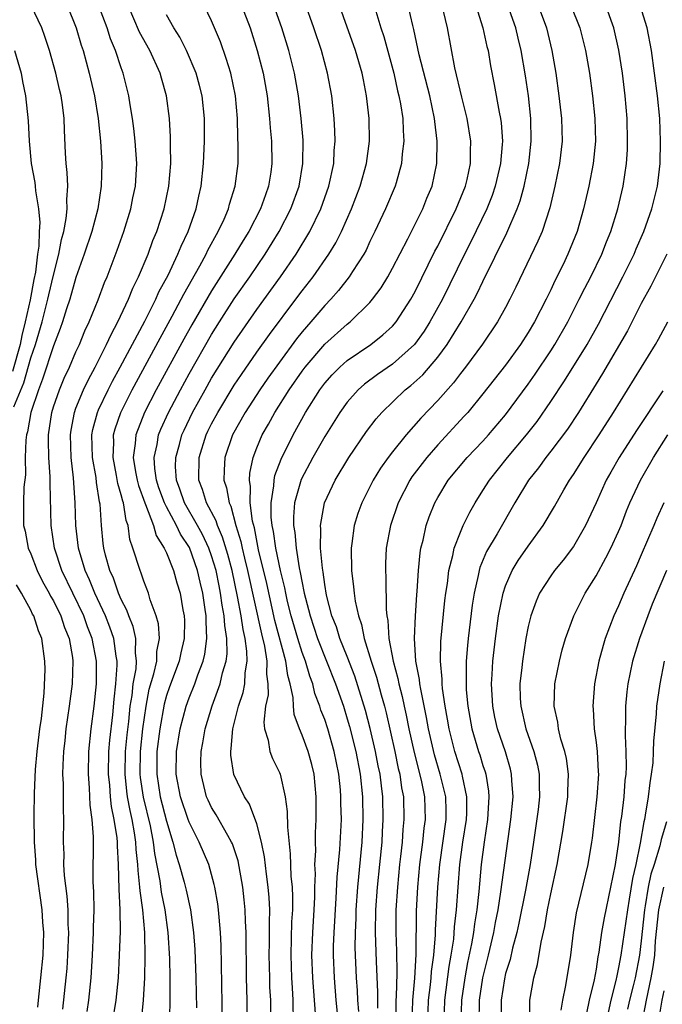
# Model space of a CAD drawing. Units: inches. Extents: x 2631000 to 2634000, y 1449000 to 1452000.
# Drawn here: x 2631532 to 2631589, y 1451091 to 1451178 of the extents above; entities that cross this region are included whole.
import ezdxf

# ---------------------------------------------------------------- set-up
doc = ezdxf.new("R2010")
doc.units = ezdxf.units.IN
doc.header["$MEASUREMENT"] = 0
doc.layers.add('LD26311449_2ft', color=242, linetype='Continuous')

msp = doc.modelspace()

# ---------------------------------------------------------------- linework, layer by layer
at = {"layer": 'LD26311449_2ft'}
for points, elevation in [([(2631554.234, 1451089), (2631554.224, 1451091), (2631554.16, 1451092.16), (2631554.132, 1451093), (2631554.094, 1451095), (2631554.123, 1451096.123), (2631554.131, 1451097), (2631554.107, 1451097.893), (2631554.134, 1451099), (2631554.082, 1451100.082), (2631553.997, 1451101), (2631553.843, 1451102.157), (2631553.684, 1451103.684), (2631553.422, 1451105), (2631553, 1451106.605), (2631552.348, 1451108.348), (2631551.896, 1451109), (2631550.959, 1451110.959), (2631550.692, 1451112.692), (2631550.688, 1451113), (2631550.739, 1451113.261), (2631550.876, 1451115), (2631551.382, 1451117), (2631551.786, 1451118.214), (2631551.926, 1451119), (2631551.959, 1451119.959), (2631552.14, 1451121), (2631552.126, 1451121.874), (2631551.966, 1451123), (2631551.784, 1451123.784), (2631551.615, 1451125), (2631551.294, 1451126.706), (2631550.804, 1451129), (2631550.428, 1451130.428), (2631549.973, 1451131.973), (2631549.502, 1451133), (2631549.395, 1451133.396), (2631548.539, 1451135), (2631548.187, 1451136.187), (2631547.857, 1451137), (2631547.885, 1451139), (2631548.518, 1451141), (2631548.674, 1451141.326), (2631549, 1451141.989), (2631549.534, 1451143), (2631551, 1451145.418), (2631551.635, 1451146.365), (2631553, 1451148.332), (2631554.112, 1451149.888), (2631556.45, 1451153), (2631557, 1451153.754), (2631557.971, 1451155), (2631559.37, 1451157), (2631559.994, 1451158.006), (2631560.499, 1451159), (2631561.384, 1451161), (2631562.15, 1451163), (2631562.703, 1451165), (2631562.959, 1451167), (2631562.929, 1451169), (2631562.706, 1451171), (2631562.418, 1451172.418), (2631562.318, 1451173), (2631561.733, 1451175), (2631559.605, 1451181)], 9540), ([(2631531.494, 1451143.494), (2631532.382, 1451145.618), (2631533, 1451147.815), (2631533.409, 1451149), (2631534.01, 1451151), (2631534.52, 1451153), (2631534.593, 1451153.407), (2631535, 1451155.145), (2631535.475, 1451157), (2631535.717, 1451158.284), (2631535.918, 1451159), (2631536.141, 1451160.14), (2631536.221, 1451161), (2631536.177, 1451161.824), (2631536.267, 1451163), (2631536.226, 1451164.226), (2631536.124, 1451165), (2631536.069, 1451165.931), (2631535.97, 1451167.97), (2631535.946, 1451169), (2631535.805, 1451170.195), (2631535.684, 1451171), (2631535.548, 1451171.549), (2631535.229, 1451173), (2631534.667, 1451175), (2631534.253, 1451176.254), (2631533.977, 1451177), (2631533.037, 1451179)], 9522), ([(2631536.204, 1451179), (2631537.027, 1451177), (2631537.468, 1451175.468), (2631537.622, 1451175), (2631538.159, 1451173), (2631538.627, 1451171), (2631538.97, 1451169), (2631539.177, 1451167), (2631539.282, 1451165), (2631539.231, 1451163), (2631538.919, 1451161), (2631538.388, 1451159), (2631537.731, 1451157), (2631537, 1451154.935), (2631536.452, 1451153), (2631536.172, 1451152.172), (2631535.805, 1451151), (2631535.594, 1451150.406), (2631535, 1451148.892), (2631534.049, 1451145.952), (2631533.671, 1451145), (2631532.994, 1451143), (2631532.72, 1451141.28), (2631532.618, 1451141), (2631532.556, 1451140.556), (2631532.515, 1451139), (2631532.525, 1451137.475), (2631532.388, 1451136.388), (2631532.347, 1451135), (2631532.364, 1451133), (2631532.505, 1451132.505), (2631532.777, 1451131), (2631533, 1451130.475), (2631533.553, 1451129), (2631534.041, 1451128.041), (2631534.628, 1451127), (2631534.75, 1451126.749), (2631535, 1451126.333), (2631535.66, 1451125), (2631535.985, 1451123.985), (2631536.403, 1451123), (2631536.685, 1451121.315), (2631536.723, 1451121), (2631536.654, 1451119), (2631536.405, 1451117), (2631536.108, 1451115), (2631536.009, 1451113.991), (2631535.882, 1451113), (2631535.826, 1451111.826), (2631535.814, 1451111), (2631535.852, 1451110.148), (2631535.875, 1451107.875), (2631535.908, 1451107), (2631535.874, 1451105), (2631535.912, 1451103.912), (2631535.9, 1451103), (2631535.955, 1451102.045), (2631536.196, 1451100.196), (2631536.276, 1451099), (2631536.291, 1451097.709), (2631536.327, 1451097), (2631536.255, 1451095), (2631536.177, 1451093.822), (2631536.104, 1451093), (2631535.793, 1451090.208)], 9524), ([(2631537.987, 1451090.013), (2631538.141, 1451091), (2631538.352, 1451093), (2631538.47, 1451095), (2631538.561, 1451097), (2631538.556, 1451097.444), (2631538.594, 1451099), (2631538.583, 1451100.583), (2631538.524, 1451101.476), (2631538.543, 1451105.457), (2631538.43, 1451107), (2631538.257, 1451108.257), (2631538.203, 1451109.797), (2631538.104, 1451111), (2631538.138, 1451113), (2631538.334, 1451115), (2631538.594, 1451117), (2631538.806, 1451119), (2631538.825, 1451121), (2631538.444, 1451123), (2631538.027, 1451124.027), (2631537.68, 1451125), (2631535.747, 1451129), (2631535.086, 1451131), (2631534.798, 1451133), (2631534.702, 1451136.702), (2631534.707, 1451137.294), (2631534.596, 1451139), (2631534.553, 1451140.554), (2631534.564, 1451141), (2631534.854, 1451143), (2631535, 1451143.479), (2631535.532, 1451145), (2631535.965, 1451146.035), (2631536.424, 1451147), (2631537, 1451148.359), (2631537.301, 1451149), (2631537.788, 1451150.213), (2631538.168, 1451151), (2631538.956, 1451152.956), (2631539.52, 1451154.48), (2631539.751, 1451155), (2631540.647, 1451157.353), (2631541.24, 1451159), (2631541.855, 1451161), (2631542.037, 1451161.963), (2631542.26, 1451163), (2631542.37, 1451165), (2631542.243, 1451167), (2631542.122, 1451168.122), (2631542.006, 1451169), (2631541.793, 1451170.207), (2631541.675, 1451171), (2631541.175, 1451173), (2631541, 1451173.473), (2631540.501, 1451175), (2631540.05, 1451176.05), (2631539.759, 1451177), (2631539.005, 1451179.005)], 9526), ([(2631540.235, 1451089), (2631540.553, 1451091), (2631540.752, 1451093), (2631540.855, 1451095), (2631540.923, 1451097.077), (2631540.901, 1451099), (2631540.819, 1451100.819), (2631540.764, 1451103), (2631540.663, 1451104.663), (2631540.663, 1451105), (2631540.641, 1451105.359), (2631540.387, 1451107), (2631540.131, 1451108.131), (2631540.051, 1451109), (2631539.987, 1451110.013), (2631539.868, 1451111), (2631539.908, 1451113), (2631539.983, 1451114.017), (2631540.244, 1451116.244), (2631540.369, 1451117.631), (2631540.53, 1451119), (2631540.642, 1451120.642), (2631540.644, 1451121), (2631540.567, 1451121.433), (2631540.352, 1451123), (2631540.004, 1451124.004), (2631539.597, 1451125), (2631538.663, 1451127), (2631538.201, 1451128.201), (2631537.817, 1451129), (2631537.225, 1451131), (2631536.985, 1451133), (2631536.925, 1451135), (2631536.78, 1451137.22), (2631536.572, 1451139), (2631536.501, 1451141), (2631536.563, 1451141.437), (2631536.857, 1451143), (2631537, 1451143.371), (2631537.675, 1451145), (2631538.097, 1451145.903), (2631538.7, 1451147), (2631539.71, 1451149), (2631540.098, 1451149.902), (2631540.703, 1451151), (2631541.636, 1451153), (2631542.018, 1451153.982), (2631542.535, 1451155), (2631543.377, 1451157), (2631543.801, 1451158.199), (2631544.143, 1451159), (2631544.79, 1451161), (2631545.212, 1451163), (2631545.375, 1451165), (2631545.359, 1451166.641), (2631545.366, 1451167.366), (2631545.268, 1451169), (2631545.007, 1451171), (2631544.557, 1451172.557), (2631544.443, 1451173), (2631543.53, 1451175), (2631542.628, 1451176.628), (2631541.619, 1451179)], 9528), ([(2631545.26, 1451089), (2631545.336, 1451090.664), (2631545.336, 1451093), (2631545.29, 1451094.71), (2631545.165, 1451097), (2631544.893, 1451099), (2631544.56, 1451100.56), (2631544.432, 1451101.568), (2631543.971, 1451103.971), (2631543.86, 1451105), (2631543.579, 1451106.421), (2631542.958, 1451108.958), (2631542.696, 1451110.696), (2631542.663, 1451111), (2631542.693, 1451113), (2631542.914, 1451115), (2631543.195, 1451117), (2631543.485, 1451118.515), (2631543.884, 1451119.884), (2631544.139, 1451121), (2631544.157, 1451121.843), (2631544.385, 1451123), (2631544.309, 1451124.309), (2631544.106, 1451125), (2631543.572, 1451126.428), (2631543.417, 1451127), (2631543, 1451128.074), (2631542.768, 1451128.768), (2631542.662, 1451129), (2631542.039, 1451131), (2631541.769, 1451131.769), (2631541.608, 1451133), (2631541.429, 1451133.429), (2631541.188, 1451135), (2631541.137, 1451135.137), (2631541, 1451135.708), (2631540.707, 1451136.707), (2631540.595, 1451137.405), (2631540.274, 1451139), (2631540.334, 1451140.334), (2631540.322, 1451141), (2631540.458, 1451141.542), (2631540.959, 1451143), (2631541.968, 1451145), (2631544.435, 1451149.565), (2631545.505, 1451151.505), (2631546.309, 1451153), (2631546.535, 1451153.465), (2631547.948, 1451155.948), (2631548.519, 1451157), (2631548.666, 1451157.334), (2631549.585, 1451159), (2631550.092, 1451160.092), (2631550.479, 1451161), (2631550.581, 1451161.419), (2631551.089, 1451163), (2631551.332, 1451165), (2631551.353, 1451166.646), (2631551.323, 1451167.323), (2631551.293, 1451169), (2631551.119, 1451171), (2631550.693, 1451173), (2631550.296, 1451174.296), (2631549.773, 1451175.773), (2631549, 1451177.638), (2631548.326, 1451179)], 9532), ([(2631551.64, 1451179), (2631552.399, 1451177), (2631553.033, 1451175), (2631553.545, 1451173), (2631553.904, 1451171), (2631554.122, 1451169), (2631554.176, 1451168.176), (2631554.286, 1451167), (2631554.335, 1451165), (2631554.234, 1451164.234), (2631554.042, 1451163), (2631553.753, 1451162.247), (2631553.328, 1451161), (2631552.285, 1451159), (2631551.787, 1451158.213), (2631551.058, 1451157), (2631549, 1451153.756), (2631547.256, 1451150.744), (2631546.538, 1451149.462), (2631544.098, 1451145), (2631543.055, 1451143), (2631542.279, 1451141), (2631542.241, 1451140.241), (2631542.071, 1451139), (2631542.272, 1451137.728), (2631542.412, 1451137), (2631542.526, 1451136.526), (2631543.077, 1451135), (2631543.152, 1451134.848), (2631543.855, 1451133), (2631544.097, 1451132.097), (2631544.81, 1451131), (2631545, 1451130.574), (2631545.622, 1451129), (2631545.926, 1451127.926), (2631546.21, 1451127), (2631546.461, 1451125.538), (2631546.574, 1451125), (2631546.6, 1451124.6), (2631546.575, 1451123), (2631546.263, 1451121.737), (2631546.121, 1451121), (2631545.268, 1451118.732), (2631545, 1451117.947), (2631544.794, 1451117.206), (2631544.403, 1451115), (2631544.157, 1451113), (2631544.139, 1451111), (2631544.458, 1451109), (2631545, 1451106.833), (2631545.578, 1451105), (2631545.85, 1451103.85), (2631546.133, 1451103), (2631546.567, 1451101.433), (2631546.744, 1451100.744), (2631547.141, 1451099), (2631547.408, 1451097), (2631547.505, 1451095.505), (2631547.597, 1451093), (2631547.63, 1451091.63), (2631547.657, 1451090.343)], 9534), ([(2631549.952, 1451089), (2631549.833, 1451095.833), (2631549.785, 1451097), (2631549.654, 1451098.346), (2631549.609, 1451099), (2631549.54, 1451099.54), (2631549.279, 1451101), (2631549.233, 1451101.233), (2631548.737, 1451103), (2631547.888, 1451105), (2631547, 1451106.742), (2631546.908, 1451107), (2631546.244, 1451109), (2631545.864, 1451111), (2631545.881, 1451113), (2631546.201, 1451115), (2631546.731, 1451117), (2631547, 1451117.742), (2631547.507, 1451119), (2631547.775, 1451119.775), (2631548.248, 1451121), (2631548.394, 1451121.606), (2631548.587, 1451123), (2631548.5, 1451124.5), (2631548.507, 1451125), (2631548.436, 1451125.564), (2631548.205, 1451127), (2631547.97, 1451127.97), (2631547.751, 1451129), (2631547.034, 1451131.034), (2631546.233, 1451132.234), (2631545.887, 1451133), (2631545, 1451134.64), (2631544.823, 1451135), (2631544.338, 1451136.338), (2631544.121, 1451137), (2631543.967, 1451138.033), (2631543.902, 1451139), (2631544.167, 1451140.167), (2631544.296, 1451141), (2631544.497, 1451141.503), (2631545.169, 1451143), (2631546.233, 1451145), (2631547, 1451146.396), (2631549, 1451149.885), (2631549.703, 1451151), (2631551, 1451153.033), (2631552.37, 1451155), (2631553.734, 1451157), (2631554.978, 1451159), (2631556.009, 1451161), (2631556.73, 1451163), (2631557.076, 1451165), (2631557.08, 1451167.08), (2631556.916, 1451169), (2631556.677, 1451171), (2631556.322, 1451173), (2631555.819, 1451175), (2631555.204, 1451177), (2631554.486, 1451179)], 9536), ([(2631552.155, 1451089), (2631552.143, 1451091), (2631552.081, 1451093), (2631552.062, 1451097), (2631551.999, 1451098), (2631551.969, 1451099), (2631551.884, 1451099.884), (2631551.748, 1451101), (2631551.339, 1451103.339), (2631550.84, 1451104.84), (2631550.769, 1451105), (2631550.43, 1451105.57), (2631549.406, 1451107.406), (2631549, 1451108.061), (2631548.69, 1451108.69), (2631548.555, 1451109), (2631548.061, 1451111), (2631548.049, 1451112.049), (2631548.063, 1451113), (2631548.215, 1451113.785), (2631548.417, 1451115), (2631549.041, 1451117.041), (2631549.764, 1451119), (2631549.973, 1451119.973), (2631550.281, 1451121), (2631550.369, 1451121.631), (2631550.349, 1451123), (2631550.158, 1451124.159), (2631550.121, 1451125), (2631549.934, 1451125.934), (2631549.793, 1451127), (2631549.65, 1451127.65), (2631549.387, 1451129), (2631549, 1451130.316), (2631548.757, 1451131), (2631548.193, 1451132.193), (2631547.754, 1451133), (2631546.605, 1451135), (2631546.199, 1451136.199), (2631545.892, 1451137), (2631545.813, 1451138.187), (2631545.818, 1451139), (2631546.153, 1451140.153), (2631546.369, 1451141), (2631546.562, 1451141.437), (2631547.307, 1451143), (2631548.416, 1451145), (2631549, 1451146.022), (2631551, 1451149.22), (2631553, 1451152.092), (2631555.095, 1451155), (2631556.47, 1451157), (2631557.688, 1451159), (2631558.652, 1451161), (2631559.36, 1451163), (2631559.796, 1451165), (2631559.845, 1451166.155), (2631559.925, 1451167), (2631559.902, 1451167.902), (2631559.836, 1451169), (2631559.626, 1451171), (2631559.261, 1451173), (2631558.707, 1451175), (2631558.045, 1451177), (2631557.254, 1451179.254)], 9538), ([(2631558.182, 1451089.818), (2631557.955, 1451093), (2631557.865, 1451095), (2631557.938, 1451097), (2631558.072, 1451099), (2631558.124, 1451100.124), (2631558.128, 1451101), (2631558.173, 1451102.173), (2631558.139, 1451103), (2631558.205, 1451104.205), (2631558.184, 1451105), (2631558.183, 1451105.817), (2631558.243, 1451107), (2631558.242, 1451109), (2631558.056, 1451111), (2631557.848, 1451111.848), (2631557.533, 1451113), (2631557, 1451114.46), (2631556.762, 1451115), (2631556.289, 1451116.289), (2631556.226, 1451117), (2631556.21, 1451117.79), (2631555.95, 1451119), (2631555.726, 1451119.726), (2631555.561, 1451121), (2631554.599, 1451124.599), (2631553.869, 1451127.869), (2631553.154, 1451130.847), (2631552.778, 1451132.778), (2631552.611, 1451133.389), (2631552.413, 1451135), (2631552.438, 1451136.438), (2631552.336, 1451137), (2631552.374, 1451137.626), (2631552.668, 1451139), (2631553, 1451139.857), (2631553.476, 1451141), (2631554.032, 1451141.968), (2631554.596, 1451143), (2631555.86, 1451145), (2631557, 1451146.641), (2631557.269, 1451147), (2631559, 1451149.02), (2631561, 1451150.801), (2631561.26, 1451151), (2631563, 1451152.726), (2631563.233, 1451153), (2631563.987, 1451154.013), (2631564.588, 1451155), (2631565, 1451155.745), (2631566.339, 1451158.339), (2631567.675, 1451161), (2631568.048, 1451161.952), (2631568.491, 1451163), (2631568.906, 1451165), (2631568.944, 1451167), (2631568.734, 1451168.734), (2631568.717, 1451169), (2631568.287, 1451171), (2631567.36, 1451174.639), (2631566.879, 1451176.879), (2631566.79, 1451177.21), (2631566.384, 1451179)], 9544), ([(2631572.36, 1451179), (2631572.999, 1451177), (2631573.35, 1451175.35), (2631573.444, 1451175), (2631573.666, 1451173.666), (2631574.001, 1451172.002), (2631574.432, 1451169.568), (2631574.559, 1451169), (2631574.615, 1451168.615), (2631574.717, 1451167), (2631574.706, 1451166.706), (2631574.559, 1451165), (2631574.088, 1451163), (2631573.811, 1451162.189), (2631573.328, 1451161), (2631571.918, 1451158.082), (2631571.367, 1451157), (2631569.418, 1451153), (2631568.31, 1451151), (2631567.802, 1451150.198), (2631566.936, 1451149), (2631565, 1451147.272), (2631563.657, 1451146.343), (2631562.517, 1451145.483), (2631561.967, 1451145), (2631561, 1451143.915), (2631560.333, 1451143), (2631559, 1451140.857), (2631557.956, 1451139), (2631556.924, 1451137.076), (2631556.339, 1451135), (2631556.238, 1451133.762), (2631556.247, 1451133), (2631556.361, 1451132.361), (2631556.466, 1451131), (2631556.738, 1451129.262), (2631556.838, 1451128.838), (2631557, 1451127.912), (2631557.168, 1451127.168), (2631557.19, 1451127), (2631557.576, 1451125.576), (2631557.7, 1451125), (2631558.369, 1451123), (2631559.957, 1451119), (2631560.65, 1451117), (2631561, 1451115.906), (2631561.203, 1451115.203), (2631561.751, 1451113), (2631562.122, 1451111), (2631562.331, 1451109), (2631562.382, 1451107), (2631562.295, 1451105), (2631561.913, 1451101), (2631561.763, 1451099), (2631561.745, 1451098.255), (2631561.68, 1451097), (2631561.664, 1451095.664), (2631561.783, 1451093), (2631561.873, 1451091.873), (2631561.915, 1451091), (2631561.984, 1451090.016)], 9548), ([(2631563.695, 1451090.305), (2631563.689, 1451091), (2631563.707, 1451091.707), (2631563.575, 1451094.425), (2631563.494, 1451097), (2631563.533, 1451099), (2631563.683, 1451101), (2631563.886, 1451103), (2631564.068, 1451105), (2631564.105, 1451105.895), (2631564.176, 1451107), (2631564.132, 1451109), (2631564.027, 1451109.973), (2631563.892, 1451111), (2631563.735, 1451111.735), (2631563.503, 1451113), (2631563.034, 1451115.034), (2631562.617, 1451116.617), (2631561.666, 1451119.666), (2631561, 1451121.393), (2631560.35, 1451123), (2631560.033, 1451124.033), (2631559.642, 1451125), (2631559.158, 1451126.842), (2631559, 1451127.77), (2631558.859, 1451128.859), (2631558.79, 1451129.21), (2631558.641, 1451131), (2631558.662, 1451132.662), (2631558.626, 1451133), (2631558.99, 1451135), (2631559.922, 1451137), (2631561.128, 1451139), (2631562.702, 1451141.298), (2631563.561, 1451142.439), (2631564.052, 1451143), (2631566.131, 1451145), (2631566.622, 1451145.378), (2631567.679, 1451146.321), (2631569, 1451147.89), (2631569.821, 1451149), (2631571.073, 1451151), (2631572.227, 1451153), (2631572.495, 1451153.505), (2631573, 1451154.589), (2631575.116, 1451158.885), (2631576.024, 1451161), (2631576.289, 1451161.711), (2631576.63, 1451163), (2631577.043, 1451165), (2631577.269, 1451167), (2631577.244, 1451169), (2631577.035, 1451171), (2631576.773, 1451172.773), (2631576.385, 1451175), (2631576.103, 1451176.103), (2631575.892, 1451177), (2631575.2, 1451179)], 9550), ([(2631577.883, 1451179), (2631578.617, 1451177), (2631579.105, 1451175), (2631579.437, 1451173), (2631579.72, 1451171), (2631579.955, 1451169), (2631580.011, 1451167), (2631579.783, 1451165), (2631579.369, 1451163), (2631578.909, 1451161.091), (2631578.221, 1451159), (2631577.86, 1451158.14), (2631575.917, 1451154.082), (2631575.383, 1451153), (2631575, 1451152.285), (2631574.293, 1451151), (2631572.962, 1451149.038), (2631571.448, 1451147), (2631571, 1451146.435), (2631570.39, 1451145.611), (2631569, 1451144.046), (2631567.507, 1451142.493), (2631566.209, 1451141), (2631565, 1451139.504), (2631564.614, 1451139), (2631563.937, 1451138.063), (2631563.284, 1451137), (2631562.276, 1451135), (2631561.938, 1451134.062), (2631561.607, 1451133), (2631561.405, 1451131.405), (2631561.337, 1451131), (2631561.375, 1451129), (2631561.558, 1451127.559), (2631561.597, 1451127), (2631561.686, 1451126.314), (2631561.975, 1451125), (2631562.252, 1451124.252), (2631562.49, 1451123), (2631563.102, 1451121), (2631563.579, 1451119.579), (2631563.982, 1451118.018), (2631564.275, 1451117), (2631564.424, 1451116.424), (2631565.201, 1451113), (2631565.509, 1451111.509), (2631565.638, 1451111), (2631565.796, 1451109.796), (2631565.956, 1451109), (2631566.009, 1451107), (2631565.908, 1451106.092), (2631565.837, 1451105), (2631565.711, 1451103.711), (2631565.623, 1451103), (2631565.432, 1451101), (2631565.297, 1451099), (2631565.288, 1451097), (2631565.359, 1451095.359), (2631565.392, 1451093.392), (2631565.33, 1451091.33), (2631565.299, 1451091), (2631565.291, 1451090.709), (2631565.304, 1451089)], 9552), ([(2631580.761, 1451179), (2631581.559, 1451177), (2631582.078, 1451175), (2631582.418, 1451173), (2631582.692, 1451171), (2631582.9, 1451169), (2631582.949, 1451167), (2631582.76, 1451165), (2631582.369, 1451163), (2631581.906, 1451161), (2631581.333, 1451159), (2631580.517, 1451157), (2631580.081, 1451156.081), (2631579.362, 1451154.638), (2631579, 1451153.852), (2631578.583, 1451153), (2631577.552, 1451151), (2631577, 1451150.061), (2631576.326, 1451149), (2631575, 1451147.17), (2631573, 1451144.64), (2631571.652, 1451143), (2631571.348, 1451142.652), (2631569, 1451140.116), (2631568.019, 1451139), (2631566.714, 1451137.286), (2631566.524, 1451137), (2631565.497, 1451135), (2631564.812, 1451133), (2631564.439, 1451131), (2631564.372, 1451129.628), (2631564.365, 1451129), (2631564.41, 1451128.41), (2631564.436, 1451125.564), (2631564.502, 1451125), (2631564.593, 1451124.593), (2631564.679, 1451123), (2631565.041, 1451121), (2631565.468, 1451119.468), (2631565.547, 1451119), (2631565.855, 1451117.855), (2631566.03, 1451117), (2631566.214, 1451116.214), (2631566.451, 1451115), (2631566.907, 1451112.907), (2631567.525, 1451110.475), (2631567.827, 1451109), (2631567.891, 1451107), (2631567.777, 1451106.223), (2631567.646, 1451105), (2631567.384, 1451103), (2631567.206, 1451101), (2631567.091, 1451098.909), (2631567.059, 1451095.059), (2631566.944, 1451092.944), (2631566.763, 1451091), (2631566.72, 1451089)], 9554), ([(2631568.131, 1451089), (2631568.192, 1451091), (2631568.362, 1451092.362), (2631568.422, 1451093), (2631568.45, 1451093.55), (2631568.638, 1451095), (2631568.787, 1451096.787), (2631568.79, 1451097.21), (2631569.011, 1451101), (2631569.171, 1451103), (2631569.735, 1451107), (2631569.744, 1451107.744), (2631569.705, 1451109), (2631569.58, 1451109.58), (2631569.22, 1451111), (2631568.701, 1451112.701), (2631568.181, 1451115), (2631568.016, 1451116.016), (2631567.496, 1451118.504), (2631567.42, 1451119), (2631567.388, 1451119.388), (2631567.069, 1451121), (2631566.934, 1451123), (2631567.021, 1451125), (2631567.143, 1451126.857), (2631567.179, 1451127.179), (2631567.285, 1451129), (2631567.433, 1451130.568), (2631567.51, 1451131), (2631567.701, 1451131.701), (2631567.982, 1451133), (2631568.242, 1451133.758), (2631568.733, 1451135), (2631569, 1451135.484), (2631569.916, 1451137), (2631571.593, 1451139), (2631573, 1451140.462), (2631573.486, 1451141), (2631575, 1451142.793), (2631577, 1451145.485), (2631577.623, 1451146.377), (2631579, 1451148.432), (2631579.36, 1451149), (2631580.494, 1451151), (2631581.518, 1451153), (2631582.003, 1451153.997), (2631582.531, 1451155), (2631583.506, 1451157), (2631583.922, 1451158.078), (2631584.303, 1451159), (2631584.93, 1451161), (2631585.412, 1451163), (2631585.699, 1451165), (2631585.772, 1451166.228), (2631585.794, 1451167), (2631585.742, 1451169), (2631585.572, 1451171), (2631585.332, 1451173), (2631585.026, 1451175.026), (2631584.572, 1451177), (2631584.327, 1451177.674), (2631583.876, 1451179)], 9556), ([(2631569.566, 1451089), (2631569.63, 1451091), (2631570.012, 1451093.988), (2631570.194, 1451095), (2631570.412, 1451096.412), (2631570.492, 1451097.508), (2631570.666, 1451099), (2631570.963, 1451103), (2631571.231, 1451105), (2631571.532, 1451107), (2631571.563, 1451107.563), (2631571.583, 1451109), (2631571.182, 1451110.819), (2631571.155, 1451111), (2631570.497, 1451113), (2631570, 1451115), (2631569.869, 1451115.869), (2631569.666, 1451117), (2631569.43, 1451118.57), (2631569.393, 1451119), (2631569.392, 1451119.392), (2631569.235, 1451121), (2631569.271, 1451122.729), (2631569.639, 1451126.361), (2631569.722, 1451127), (2631569.864, 1451127.864), (2631569.994, 1451129), (2631570.345, 1451130.345), (2631570.462, 1451131), (2631571, 1451132.408), (2631571.262, 1451133), (2631571.826, 1451134.174), (2631572.306, 1451135), (2631573, 1451136.08), (2631573.568, 1451137), (2631575.176, 1451139), (2631576.852, 1451141), (2631577.792, 1451142.208), (2631579, 1451143.95), (2631580.214, 1451145.786), (2631582.207, 1451149), (2631583.206, 1451150.794), (2631585.382, 1451155), (2631586.361, 1451157), (2631586.544, 1451157.456), (2631587.227, 1451159), (2631587.937, 1451161), (2631588.427, 1451163), (2631588.663, 1451165), (2631588.716, 1451167), (2631588.64, 1451169), (2631588.426, 1451171), (2631587.897, 1451175), (2631587.518, 1451177), (2631586.91, 1451179)], 9558), ([(2631542.782, 1451089.218), (2631542.977, 1451091), (2631543.095, 1451093), (2631543.129, 1451094.871), (2631543.091, 1451097), (2631542.918, 1451099), (2631542.673, 1451100.673), (2631542.661, 1451101), (2631542.486, 1451102.486), (2631542.474, 1451103), (2631542.324, 1451104.324), (2631542.294, 1451105), (2631542.186, 1451105.814), (2631541.968, 1451107), (2631541.78, 1451107.78), (2631541.57, 1451109), (2631541.496, 1451109.496), (2631541.336, 1451111), (2631541.378, 1451113), (2631541.523, 1451114.477), (2631541.666, 1451115.665), (2631541.798, 1451117), (2631541.96, 1451117.96), (2631542.067, 1451119), (2631542.308, 1451120.308), (2631542.355, 1451121), (2631542.265, 1451121.735), (2631542.294, 1451123), (2631542.061, 1451124.061), (2631541.665, 1451125), (2631541.501, 1451125.501), (2631541, 1451126.455), (2631540.769, 1451127), (2631540.322, 1451128.322), (2631540.007, 1451129), (2631539.62, 1451130.38), (2631539.466, 1451131), (2631539.41, 1451131.41), (2631539.251, 1451133), (2631539.127, 1451134.872), (2631539.082, 1451135.082), (2631538.81, 1451136.81), (2631538.771, 1451137.229), (2631538.457, 1451139), (2631538.411, 1451141), (2631538.5, 1451141.5), (2631538.899, 1451143), (2631539, 1451143.223), (2631539.836, 1451145), (2631540.229, 1451145.771), (2631540.908, 1451147), (2631543.079, 1451151.079), (2631544.053, 1451153), (2631544.338, 1451153.661), (2631545.144, 1451155.144), (2631546.021, 1451157), (2631546.29, 1451157.71), (2631546.917, 1451159), (2631547.631, 1451161), (2631547.869, 1451162.131), (2631548.082, 1451163), (2631548.283, 1451165), (2631548.36, 1451167), (2631548.36, 1451169), (2631548.154, 1451171), (2631547.922, 1451171.922), (2631547.625, 1451173), (2631546.774, 1451175), (2631546.182, 1451176.182), (2631545.654, 1451177), (2631545, 1451178.165)], 9530), ([(2631563.51, 1451178.49), (2631563.979, 1451177), (2631564.236, 1451176.237), (2631565.11, 1451173), (2631565.448, 1451171.448), (2631565.565, 1451171), (2631565.7, 1451170.3), (2631565.9, 1451169), (2631565.932, 1451167.932), (2631565.997, 1451167), (2631565.856, 1451165.856), (2631565.789, 1451165), (2631565.311, 1451163.311), (2631565.235, 1451163), (2631564.391, 1451161), (2631563.446, 1451159), (2631563, 1451158.103), (2631562.653, 1451157.347), (2631562.459, 1451157), (2631561.458, 1451155.458), (2631561.177, 1451155), (2631560.227, 1451153.773), (2631559.536, 1451153), (2631559, 1451152.451), (2631557.778, 1451151), (2631557, 1451150.115), (2631556.505, 1451149.494), (2631555, 1451147.451), (2631553.98, 1451146.02), (2631553.268, 1451145), (2631551.967, 1451143), (2631550.849, 1451141), (2631550.179, 1451139), (2631550.106, 1451137.893), (2631550.083, 1451137), (2631550.32, 1451136.32), (2631550.538, 1451135), (2631550.7, 1451134.7), (2631551.148, 1451133), (2631551.585, 1451131.585), (2631551.694, 1451131), (2631551.903, 1451130.097), (2631552.183, 1451129), (2631553.404, 1451123.404), (2631553.67, 1451122.33), (2631553.874, 1451121), (2631553.841, 1451119.841), (2631553.968, 1451119), (2631553.985, 1451118.015), (2631553.775, 1451117), (2631553.601, 1451115.601), (2631553.668, 1451115), (2631553.995, 1451114.005), (2631554.14, 1451113), (2631554.382, 1451112.382), (2631555, 1451111.147), (2631555.059, 1451111), (2631555.505, 1451109), (2631555.691, 1451107.691), (2631555.696, 1451106.304), (2631555.947, 1451103.947), (2631556.014, 1451101.986), (2631556.108, 1451101), (2631556.149, 1451100.149), (2631556.143, 1451099), (2631556.074, 1451097.926), (2631555.993, 1451095), (2631556.064, 1451093), (2631556.11, 1451092.11), (2631556.189, 1451091), (2631556.223, 1451089)], 9542), ([(2631560.129, 1451089.871), (2631560.021, 1451091), (2631559.86, 1451093), (2631559.768, 1451095), (2631559.777, 1451095.777), (2631559.822, 1451097), (2631560.023, 1451100.023), (2631560.101, 1451101.899), (2631560.345, 1451104.345), (2631560.478, 1451107), (2631560.437, 1451108.437), (2631560.438, 1451109), (2631560.393, 1451109.608), (2631560.245, 1451111), (2631559.85, 1451113), (2631559.265, 1451115), (2631559, 1451115.83), (2631558.666, 1451116.666), (2631558.576, 1451117), (2631558.14, 1451118.14), (2631557.951, 1451119), (2631557.677, 1451119.677), (2631557.29, 1451121), (2631557, 1451121.775), (2631556.61, 1451123), (2631556.037, 1451125), (2631555.721, 1451126.279), (2631555.557, 1451127), (2631555.474, 1451127.474), (2631555.089, 1451129), (2631554.67, 1451131), (2631554.471, 1451132.471), (2631554.354, 1451133), (2631554.273, 1451133.726), (2631554.26, 1451135), (2631554.504, 1451136.504), (2631554.515, 1451137), (2631554.59, 1451137.41), (2631555.142, 1451138.859), (2631556.207, 1451141), (2631557.305, 1451143), (2631558.561, 1451145), (2631559, 1451145.584), (2631559.669, 1451146.331), (2631560.336, 1451147), (2631561, 1451147.589), (2631563.081, 1451149), (2631564.155, 1451149.845), (2631565, 1451150.626), (2631565.323, 1451151), (2631566.624, 1451153), (2631567, 1451153.678), (2631568.749, 1451157.251), (2631569, 1451157.716), (2631570.636, 1451161), (2631571.45, 1451163), (2631571.598, 1451163.598), (2631571.894, 1451165), (2631571.891, 1451166.109), (2631571.926, 1451167), (2631571.604, 1451169), (2631571.128, 1451170.871), (2631570.515, 1451173.485), (2631569.852, 1451177), (2631569.507, 1451178.492)], 9546), ([(2631531.572, 1451175), (2631532.143, 1451173), (2631532.273, 1451172.273), (2631532.538, 1451171), (2631532.781, 1451168.781), (2631532.855, 1451167), (2631533.034, 1451165), (2631533.347, 1451163.347), (2631533.388, 1451163), (2631533.413, 1451162.587), (2631533.681, 1451161), (2631533.791, 1451159.791), (2631533.729, 1451159), (2631533.698, 1451157.698), (2631533.584, 1451157), (2631533.404, 1451155.405), (2631533.261, 1451154.739), (2631532.943, 1451152.944), (2631532.517, 1451151), (2631532.2, 1451149.8), (2631532.047, 1451149), (2631531.388, 1451146.612)], 9520), ([(2631589.277, 1451157), (2631587.841, 1451154.159), (2631587, 1451152.628), (2631585.779, 1451150.221), (2631583.573, 1451146.427), (2631583, 1451145.523), (2631581.448, 1451143), (2631580.485, 1451141.515), (2631579, 1451139.555), (2631578.553, 1451139), (2631577.905, 1451138.096), (2631577.012, 1451137), (2631575.821, 1451135), (2631574.253, 1451132.253), (2631573.318, 1451130.682), (2631572.726, 1451129.274), (2631572.654, 1451129), (2631572.581, 1451128.581), (2631572.21, 1451127), (2631572.048, 1451125.952), (2631571.692, 1451123), (2631571.624, 1451122.375), (2631571.518, 1451121), (2631571.523, 1451119.523), (2631571.498, 1451119), (2631571.526, 1451118.474), (2631571.657, 1451117), (2631572.007, 1451115), (2631572.602, 1451113), (2631572.709, 1451112.709), (2631573, 1451111.762), (2631573.2, 1451111.2), (2631573.253, 1451111), (2631573.495, 1451109.495), (2631573.528, 1451109), (2631573.392, 1451107), (2631573.093, 1451105), (2631572.844, 1451103), (2631572.626, 1451100.626), (2631572.449, 1451099), (2631572.251, 1451097.749), (2631572.165, 1451097), (2631571.994, 1451095.994), (2631571.644, 1451094.356), (2631571.394, 1451093), (2631571.097, 1451091), (2631571.043, 1451089)], 9560), ([(2631572.669, 1451089), (2631572.695, 1451091), (2631572.985, 1451093), (2631573.495, 1451095), (2631573.972, 1451097), (2631574.119, 1451097.881), (2631574.333, 1451099), (2631574.585, 1451100.585), (2631575.474, 1451107), (2631575.664, 1451109), (2631575.557, 1451110.443), (2631575.537, 1451111), (2631575.434, 1451111.434), (2631574.979, 1451112.979), (2631574.289, 1451115), (2631574.05, 1451116.05), (2631573.861, 1451117), (2631573.754, 1451119), (2631573.816, 1451119.816), (2631573.88, 1451121), (2631574.115, 1451123), (2631574.387, 1451125), (2631574.775, 1451127), (2631575, 1451127.666), (2631575.576, 1451129), (2631576.111, 1451129.889), (2631577, 1451131.18), (2631578.328, 1451133), (2631579.318, 1451134.683), (2631580.149, 1451136.149), (2631580.65, 1451137), (2631581, 1451137.495), (2631581.941, 1451139), (2631583.28, 1451141), (2631584.539, 1451143), (2631588.25, 1451149), (2631588.526, 1451149.474), (2631589.338, 1451151)], 9562), ([(2631588.916, 1451144.916), (2631586.588, 1451141.412), (2631585.046, 1451139), (2631584.297, 1451137.703), (2631583.894, 1451137), (2631583, 1451135.001), (2631582.083, 1451133), (2631581, 1451131.146), (2631580.081, 1451129.919), (2631579.325, 1451129), (2631579, 1451128.541), (2631578.013, 1451127), (2631577.696, 1451126.304), (2631577.223, 1451125), (2631577, 1451124.07), (2631576.8, 1451123), (2631576.483, 1451121), (2631576.432, 1451120.432), (2631576.264, 1451119), (2631576.302, 1451117.698), (2631576.339, 1451117), (2631576.802, 1451115), (2631577.495, 1451113), (2631577.809, 1451111.809), (2631577.973, 1451111), (2631577.972, 1451110.028), (2631578.01, 1451109), (2631577.884, 1451107.884), (2631577.478, 1451105), (2631577.169, 1451103), (2631576.748, 1451100.748), (2631576.17, 1451097.83), (2631575.992, 1451097), (2631575.617, 1451095.617), (2631575.396, 1451094.604), (2631575, 1451093.365), (2631574.892, 1451092.892), (2631574.607, 1451091), (2631574.612, 1451089)], 9564), ([(2631577.128, 1451089), (2631577.138, 1451090.862), (2631577.149, 1451091), (2631577.494, 1451093), (2631577.821, 1451094.179), (2631578.135, 1451096.135), (2631578.462, 1451097.538), (2631578.706, 1451099), (2631579, 1451100.411), (2631579.57, 1451103), (2631580.061, 1451105.939), (2631580.51, 1451109), (2631580.511, 1451109.489), (2631580.578, 1451111), (2631580.385, 1451112.385), (2631580.242, 1451113), (2631579.9, 1451114.1), (2631579.687, 1451115), (2631579.614, 1451115.614), (2631579.307, 1451117), (2631579.364, 1451119), (2631579.763, 1451121), (2631580.008, 1451121.992), (2631580.3, 1451123), (2631581.026, 1451125), (2631582.031, 1451127), (2631583, 1451128.539), (2631583.878, 1451130.122), (2631584.322, 1451131), (2631585, 1451132.478), (2631585.222, 1451133), (2631585.708, 1451134.291), (2631586.002, 1451135), (2631586.924, 1451137), (2631588.072, 1451139), (2631589.344, 1451141)], 9566), ([(2631588.998, 1451135), (2631588.366, 1451133.634), (2631588.11, 1451133), (2631587, 1451130.404), (2631586.57, 1451129.43), (2631585.456, 1451127), (2631585, 1451125.903), (2631584.587, 1451125), (2631583.82, 1451123), (2631583.62, 1451122.38), (2631583.245, 1451121), (2631582.858, 1451119), (2631582.71, 1451117), (2631582.742, 1451116.742), (2631582.839, 1451115), (2631583, 1451113.799), (2631583.089, 1451113), (2631583.203, 1451111.203), (2631583.205, 1451111), (2631583.085, 1451109), (2631582.65, 1451105.35), (2631582.596, 1451105), (2631582.268, 1451103), (2631581.257, 1451098.743), (2631580.982, 1451096.982), (2631580.748, 1451095), (2631580.309, 1451092.309), (2631580.03, 1451091), (2631579.884, 1451090.116)], 9568), ([(2631589.228, 1451129), (2631587.975, 1451126.025), (2631587.573, 1451125), (2631586.84, 1451123), (2631586.236, 1451121), (2631585.821, 1451119), (2631585.726, 1451118.274), (2631585.603, 1451117), (2631585.604, 1451115.604), (2631585.577, 1451115), (2631585.571, 1451114.43), (2631585.641, 1451113), (2631585.654, 1451111.654), (2631585.622, 1451111), (2631585.555, 1451110.445), (2631585.451, 1451109), (2631585.251, 1451107.251), (2631585.176, 1451106.824), (2631584.993, 1451105), (2631584.692, 1451103), (2631584.286, 1451101), (2631583.707, 1451098.293), (2631583.494, 1451097), (2631583.253, 1451095.253), (2631583.168, 1451094.832), (2631583, 1451093.767), (2631582.821, 1451092.821), (2631582.385, 1451091), (2631582.149, 1451089.851)], 9570), ([(2631533.617, 1451090.383), (2631533.673, 1451091), (2631533.897, 1451093), (2631534.099, 1451095), (2631534.153, 1451097), (2631534.076, 1451097.924), (2631534.017, 1451099), (2631533.449, 1451103), (2631533.436, 1451103.436), (2631533.324, 1451105), (2631533.313, 1451107.313), (2631533.333, 1451109.333), (2631533.423, 1451111.423), (2631533.566, 1451113), (2631533.804, 1451115), (2631533.937, 1451115.937), (2631534.173, 1451118.173), (2631534.265, 1451120.265), (2631534.253, 1451121), (2631533.977, 1451123), (2631533.691, 1451123.691), (2631533.266, 1451125), (2631533.166, 1451125.166), (2631533, 1451125.509), (2631532.174, 1451127), (2631531.732, 1451127.732)], 9522), ([(2631589.016, 1451121), (2631588.638, 1451119), (2631588.355, 1451117), (2631588.322, 1451116.322), (2631588.07, 1451113.93), (2631588.06, 1451113), (2631588.011, 1451112.011), (2631587.885, 1451111), (2631587.759, 1451110.241), (2631587.623, 1451109), (2631587.361, 1451107.361), (2631587.29, 1451107), (2631587.224, 1451106.775), (2631586.903, 1451104.903), (2631586.508, 1451103), (2631586.225, 1451101.774), (2631585.945, 1451099.945), (2631585.772, 1451099), (2631585.2, 1451095), (2631585, 1451093.912), (2631584.83, 1451093.17), (2631584.751, 1451092.751), (2631584.308, 1451091), (2631584.069, 1451089.931)], 9572), ([(2631589.22, 1451106.78), (2631588.769, 1451105.23), (2631588.656, 1451104.656), (2631588.131, 1451103), (2631587.835, 1451102.165), (2631587.623, 1451101), (2631587.361, 1451099.361), (2631587.279, 1451099), (2631587, 1451096.259), (2631586.843, 1451095), (2631586.451, 1451093), (2631586.292, 1451092.292), (2631585.969, 1451091), (2631585.797, 1451090.203)], 9574), ([(2631587.091, 1451089), (2631587.466, 1451091), (2631587.89, 1451093), (2631588.047, 1451093.953), (2631588.19, 1451095), (2631588.266, 1451096.266), (2631588.547, 1451099), (2631589, 1451101.003)], 9576), ([(2631589, 1451091.822), (2631588.832, 1451091), (2631588.568, 1451089.432)], 9578)]:
    msp.add_lwpolyline(points, dxfattribs=dict(at, elevation=elevation))

doc.saveas('drawing.dxf')
